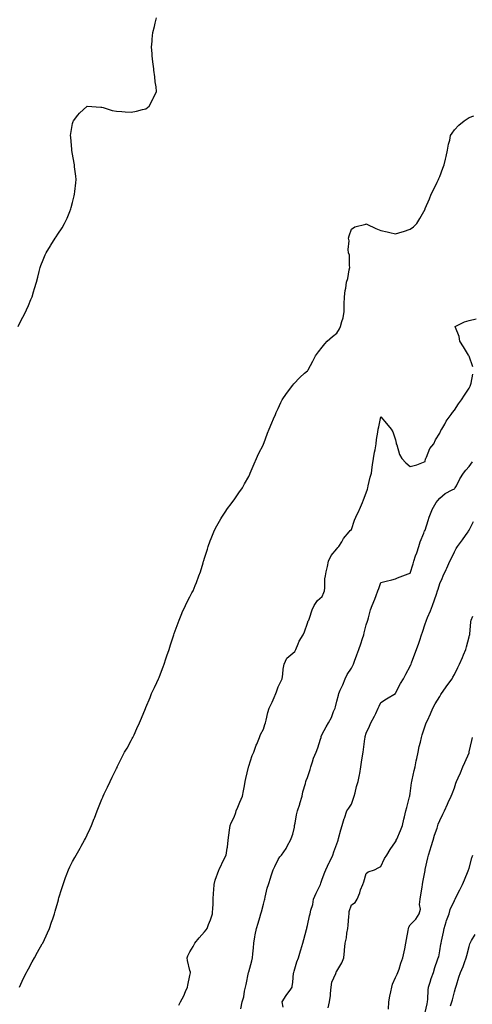
# Model space of a CAD drawing. Units: inches. Extents: x 1037123 to 1039763, y 7369178 to 7371818.
# Drawn here: x 1038862 to 1039170, y 7370260 to 7370931 of the extents above; entities that cross this region are included whole.
import ezdxf

# ---------------------------------------------------------------- set-up
doc = ezdxf.new("R2010")
doc.units = ezdxf.units.IN
doc.header["$MEASUREMENT"] = 0
doc.layers.add('Contour_10377369', color=7, linetype='Continuous', true_color=0x7d3efa)

msp = doc.modelspace()

# ---------------------------------------------------------------- linework, layer by layer
at = {"layer": 'Contour_10377369'}
for points in [[(1038861.06, 7370721.92, 3228), (1038863.38, 7370726.59, 3228), (1038864.2, 7370728.07, 3228), (1038866.27, 7370731.92, 3228), (1038866.78, 7370733.18, 3228), (1038868.05, 7370736.09, 3228), (1038869.75, 7370740.21, 3228), (1038870.55, 7370741.92, 3228), (1038871.64, 7370745.51, 3228), (1038872.27, 7370747.69, 3228), (1038873.56, 7370751.92, 3228), (1038874.5, 7370755.47, 3228), (1038875.37, 7370759.25, 3228), (1038876.02, 7370761.92, 3228), (1038876.57, 7370763.41, 3228), (1038878.05, 7370767.27, 3228), (1038879.44, 7370770.53, 3228), (1038880.16, 7370771.92, 3228), (1038883.11, 7370776.85, 3228), (1038883.36, 7370777.23, 3228), (1038886.39, 7370781.92, 3228), (1038887.05, 7370782.92, 3228), (1038888.05, 7370784.6, 3228), (1038890.94, 7370789.03, 3228), (1038892.66, 7370791.92, 3228), (1038894.36, 7370795.61, 3228), (1038896.19, 7370800.07, 3228), (1038897.01, 7370801.92, 3228), (1038897.25, 7370802.73, 3228), (1038898.05, 7370806.27, 3228), (1038899.24, 7370810.74, 3228), (1038899.55, 7370811.92, 3228), (1038899.77, 7370813.63, 3228), (1038900.34, 7370819.64, 3228), (1038900.61, 7370821.92, 3228), (1038900.37, 7370824.25, 3228), (1038899.51, 7370830.45, 3228), (1038899.34, 7370831.92, 3228), (1038899.22, 7370833.08, 3228), (1038898.05, 7370839.06, 3228), (1038897.74, 7370841.61, 3228), (1038897.7, 7370841.92, 3228), (1038897.66, 7370842.31, 3228), (1038896.9, 7370850.77, 3228), (1038896.76, 7370851.92, 3228), (1038896.84, 7370853.13, 3228), (1038898.05, 7370860.15, 3228), (1038898.46, 7370861.5, 3228), (1038898.67, 7370861.92, 3228), (1038901.8, 7370865.67, 3228), (1038902.91, 7370867.06, 3228), (1038908.05, 7370871.92, 3228), (1038917.31, 7370871.18, 3228), (1038918.05, 7370871.2, 3228), (1038918.97, 7370871.01, 3228), (1038925.1, 7370868.97, 3228), (1038928.05, 7370868.36, 3228), (1038931.76, 7370868.21, 3228), (1038934.01, 7370867.88, 3228), (1038938.05, 7370867.65, 3228), (1038941.57, 7370868.4, 3228), (1038945.63, 7370869.5, 3228), (1038948.05, 7370870.07, 3228), (1038949.12, 7370870.85, 3228), (1038950.2, 7370871.92, 3228), (1038952.74, 7370876.61, 3228), (1038952.97, 7370877, 3228), (1038955.28, 7370881.92, 3228), (1038955.02, 7370884.95, 3228), (1038954.46, 7370888.34, 3228), (1038954.2, 7370891.92, 3228), (1038953.52, 7370896.44, 3228), (1038953.34, 7370897.22, 3228), (1038952.76, 7370901.92, 3228), (1038952.23, 7370906.1, 3228), (1038952.21, 7370907.75, 3228), (1038951.82, 7370911.92, 3228), (1038952.21, 7370916.09, 3228), (1038952.41, 7370917.57, 3228), (1038952.82, 7370921.92, 3228), (1038953.79, 7370926.18, 3228), (1038954.42, 7370928.29, 3228), (1038955.37, 7370931.92, 3228)], [(1038862.03, 7370271.92, 3227), (1038863.93, 7370276.03, 3227), (1038865.51, 7370279.38, 3227), (1038866.7, 7370281.92, 3227), (1038867.17, 7370282.81, 3227), (1038868.05, 7370284.4, 3227), (1038870.71, 7370289.27, 3227), (1038872.15, 7370291.92, 3227), (1038874.26, 7370295.71, 3227), (1038877.5, 7370301.38, 3227), (1038877.82, 7370301.92, 3227), (1038877.89, 7370302.08, 3227), (1038878.05, 7370302.38, 3227), (1038881.16, 7370308.82, 3227), (1038882.46, 7370311.92, 3227), (1038883.87, 7370316.09, 3227), (1038884.65, 7370318.52, 3227), (1038885.76, 7370321.92, 3227), (1038886.27, 7370323.69, 3227), (1038888.05, 7370329.87, 3227), (1038888.48, 7370331.48, 3227), (1038888.6, 7370331.92, 3227), (1038888.85, 7370332.73, 3227), (1038890.82, 7370339.14, 3227), (1038891.74, 7370341.92, 3227), (1038893.42, 7370346.55, 3227), (1038893.87, 7370347.75, 3227), (1038895.41, 7370351.92, 3227), (1038896.19, 7370353.77, 3227), (1038898.05, 7370357.51, 3227), (1038899.67, 7370360.31, 3227), (1038900.63, 7370361.92, 3227), (1038903.32, 7370366.64, 3227), (1038904.03, 7370367.9, 3227), (1038906.29, 7370371.92, 3227), (1038906.86, 7370373.1, 3227), (1038908.05, 7370375.58, 3227), (1038910.08, 7370379.88, 3227), (1038910.98, 7370381.92, 3227), (1038912.85, 7370386.72, 3227), (1038912.95, 7370387.01, 3227), (1038914.89, 7370391.92, 3227), (1038915.78, 7370394.18, 3227), (1038918.05, 7370399.84, 3227), (1038918.67, 7370401.29, 3227), (1038918.95, 7370401.92, 3227), (1038919.75, 7370403.61, 3227), (1038921.8, 7370408.17, 3227), (1038923.62, 7370411.92, 3227), (1038925.1, 7370414.86, 3227), (1038928.05, 7370420.86, 3227), (1038928.38, 7370421.59, 3227), (1038928.52, 7370421.92, 3227), (1038929.01, 7370422.87, 3227), (1038931.7, 7370428.26, 3227), (1038933.5, 7370431.92, 3227), (1038935.2, 7370434.78, 3227), (1038938.05, 7370439.79, 3227), (1038938.77, 7370441.19, 3227), (1038939.1, 7370441.92, 3227), (1038939.96, 7370443.83, 3227), (1038941.98, 7370448, 3227), (1038943.58, 7370451.92, 3227), (1038944.94, 7370455.03, 3227), (1038947.72, 7370461.59, 3227), (1038947.85, 7370461.92, 3227), (1038947.91, 7370462.05, 3227), (1038948.05, 7370462.33, 3227), (1038950.84, 7370469.13, 3227), (1038951.94, 7370471.92, 3227), (1038953.87, 7370476.09, 3227), (1038955.43, 7370479.31, 3227), (1038956.7, 7370481.92, 3227), (1038957.09, 7370482.88, 3227), (1038958.05, 7370485.35, 3227), (1038959.81, 7370490.16, 3227), (1038960.45, 7370491.92, 3227), (1038961.72, 7370495.6, 3227), (1038962.41, 7370497.56, 3227), (1038963.93, 7370501.92, 3227), (1038964.85, 7370505.12, 3227), (1038966.6, 7370510.47, 3227), (1038967.05, 7370511.92, 3227), (1038967.31, 7370512.67, 3227), (1038968.05, 7370514.59, 3227), (1038969.96, 7370520.01, 3227), (1038970.76, 7370521.92, 3227), (1038972.6, 7370526.46, 3227), (1038972.84, 7370527.14, 3227), (1038975.06, 7370531.92, 3227), (1038976, 7370533.96, 3227), (1038978.05, 7370537.79, 3227), (1038979.42, 7370540.55, 3227), (1038980.18, 7370541.92, 3227), (1038981.6, 7370545.47, 3227), (1038982.44, 7370547.53, 3227), (1038984.16, 7370551.92, 3227), (1038985.14, 7370554.84, 3227), (1038986.98, 7370560.85, 3227), (1038987.33, 7370561.92, 3227), (1038987.5, 7370562.46, 3227), (1038988.05, 7370564.02, 3227), (1038989.89, 7370570.08, 3227), (1038990.41, 7370571.92, 3227), (1038991.9, 7370575.77, 3227), (1038992.52, 7370577.44, 3227), (1038994.34, 7370581.92, 3227), (1038995.49, 7370584.49, 3227), (1038998.05, 7370589.15, 3227), (1038999.07, 7370590.91, 3227), (1038999.83, 7370591.92, 3227), (1039002.87, 7370596.73, 3227), (1039003.01, 7370596.97, 3227), (1039006.66, 7370601.92, 3227), (1039007.23, 7370602.74, 3227), (1039008.05, 7370603.8, 3227), (1039011.35, 7370608.62, 3227), (1039013.79, 7370611.92, 3227), (1039015.26, 7370614.72, 3227), (1039018.05, 7370619.65, 3227), (1039018.73, 7370621.24, 3227), (1039019.03, 7370621.92, 3227), (1039019.75, 7370623.62, 3227), (1039021.68, 7370628.29, 3227), (1039023.3, 7370631.92, 3227), (1039024.77, 7370635.21, 3227), (1039028.05, 7370641.53, 3227), (1039028.17, 7370641.81, 3227), (1039028.23, 7370641.92, 3227), (1039028.32, 7370642.2, 3227), (1039030.86, 7370649.11, 3227), (1039032.01, 7370651.92, 3227), (1039033.77, 7370656.19, 3227), (1039034.96, 7370658.83, 3227), (1039036.31, 7370661.92, 3227), (1039036.82, 7370663.14, 3227), (1039038.05, 7370665.88, 3227), (1039039.94, 7370670.03, 3227), (1039040.9, 7370671.92, 3227), (1039043.75, 7370676.22, 3227), (1039048.05, 7370681.82, 3227), (1039048.09, 7370681.88, 3227), (1039048.13, 7370681.92, 3227), (1039048.81, 7370682.69, 3227), (1039052.78, 7370687.19, 3227), (1039056.1, 7370689.98, 3227), (1039058.05, 7370691.64, 3227), (1039058.17, 7370691.81, 3227), (1039058.26, 7370691.92, 3227), (1039058.5, 7370692.36, 3227), (1039061.7, 7370698.27, 3227), (1039063.56, 7370701.92, 3227), (1039065.49, 7370704.49, 3227), (1039068.05, 7370707.73, 3227), (1039069.87, 7370710.1, 3227), (1039071.35, 7370711.92, 3227), (1039075.06, 7370714.9, 3227), (1039078.05, 7370717.29, 3227), (1039079.77, 7370720.21, 3227), (1039080.59, 7370721.92, 3227), (1039081.37, 7370725.24, 3227), (1039082.23, 7370727.73, 3227), (1039082.97, 7370731.92, 3227), (1039083.11, 7370736.86, 3227), (1039083.09, 7370736.97, 3227), (1039083.21, 7370741.92, 3227), (1039083.62, 7370746.35, 3227), (1039084.05, 7370747.91, 3227), (1039084.55, 7370751.92, 3227), (1039085.45, 7370754.52, 3227), (1039086.47, 7370760.34, 3227), (1039086.9, 7370761.92, 3227), (1039086.59, 7370763.39, 3227), (1039086.57, 7370770.44, 3227), (1039086.02, 7370771.92, 3227), (1039085.76, 7370774.21, 3227), (1039086.33, 7370780.2, 3227), (1039086.02, 7370781.92, 3227), (1039086.35, 7370783.61, 3227), (1039088.05, 7370788.19, 3227), (1039090.3, 7370789.67, 3227), (1039097.7, 7370791.56, 3227), (1039098.05, 7370791.71, 3227), (1039098.44, 7370791.52, 3227), (1039104.65, 7370788.51, 3227), (1039108.05, 7370787.1, 3227), (1039112.31, 7370786.18, 3227), (1039114.2, 7370785.76, 3227), (1039118.05, 7370784.92, 3227), (1039122.42, 7370786.29, 3227), (1039123.4, 7370786.57, 3227), (1039128.05, 7370788.07, 3227), (1039130.2, 7370789.77, 3227), (1039132.37, 7370791.92, 3227), (1039134.53, 7370795.44, 3227), (1039138.05, 7370801.6, 3227), (1039138.15, 7370801.82, 3227), (1039138.17, 7370801.92, 3227), (1039138.26, 7370802.13, 3227), (1039141.16, 7370808.82, 3227), (1039142.25, 7370811.92, 3227), (1039144.26, 7370815.71, 3227), (1039146.33, 7370820.2, 3227), (1039147.17, 7370821.92, 3227), (1039147.42, 7370822.54, 3227), (1039148.05, 7370824.06, 3227), (1039150.28, 7370829.7, 3227), (1039151.08, 7370831.92, 3227), (1039151.98, 7370835.85, 3227), (1039152.35, 7370837.62, 3227), (1039153.42, 7370841.92, 3227), (1039154.09, 7370845.88, 3227), (1039154.85, 7370848.71, 3227), (1039155.49, 7370851.92, 3227), (1039156.47, 7370853.5, 3227), (1039158.05, 7370855.62, 3227), (1039161.06, 7370858.91, 3227), (1039164.61, 7370861.92, 3227), (1039166.74, 7370863.24, 3227), (1039168.05, 7370864.06, 3227), (1039171.39, 7370865.27, 3227)], [(1039170.49, 7370694.36, 3226), (1039168.05, 7370701.55, 3226), (1039167.95, 7370701.82, 3226), (1039167.91, 7370701.92, 3226), (1039167.7, 7370702.27, 3226), (1039164.16, 7370708.02, 3226), (1039161.68, 7370711.92, 3226), (1039161.23, 7370715.1, 3226), (1039158.83, 7370721.14, 3226), (1039158.66, 7370721.92, 3226), (1039165, 7370724.96, 3226), (1039168.05, 7370725.86, 3226), (1039172.84, 7370727.13, 3226)], [(1038970.39, 7370259.59, 3226), (1038971.62, 7370261.92, 3226), (1038973.83, 7370266.14, 3226), (1038975, 7370268.87, 3226), (1038976.41, 7370271.92, 3226), (1038976.68, 7370273.29, 3226), (1038978.05, 7370279.77, 3226), (1038978.38, 7370281.58, 3226), (1038978.38, 7370281.92, 3226), (1038978.36, 7370282.23, 3226), (1038978.05, 7370283.38, 3226), (1038976.27, 7370290.15, 3226), (1038976.16, 7370291.92, 3226), (1038976.62, 7370293.34, 3226), (1038978.05, 7370296.08, 3226), (1038980.32, 7370299.66, 3226), (1038981.39, 7370301.92, 3226), (1038984.42, 7370305.56, 3226), (1038988.05, 7370309.59, 3226), (1038989.05, 7370310.93, 3226), (1038989.65, 7370311.92, 3226), (1038990.65, 7370314.52, 3226), (1038992.13, 7370317.84, 3226), (1038993.4, 7370321.92, 3226), (1038993.54, 7370326.43, 3226), (1038993.77, 7370327.64, 3226), (1038993.95, 7370331.92, 3226), (1038994.1, 7370335.86, 3226), (1038994.28, 7370338.15, 3226), (1038994.44, 7370341.92, 3226), (1038995.3, 7370344.68, 3226), (1038997.62, 7370351.49, 3226), (1038997.76, 7370351.92, 3226), (1038997.85, 7370352.11, 3226), (1038998.05, 7370352.54, 3226), (1039001.12, 7370358.85, 3226), (1039002.68, 7370361.92, 3226), (1039003.44, 7370366.53, 3226), (1039003.5, 7370367.36, 3226), (1039004.12, 7370371.92, 3226), (1039004.55, 7370375.42, 3226), (1039004.96, 7370378.84, 3226), (1039005.35, 7370381.92, 3226), (1039006.17, 7370383.8, 3226), (1039008.05, 7370387.75, 3226), (1039009.16, 7370390.81, 3226), (1039009.57, 7370391.92, 3226), (1039010.71, 7370394.57, 3226), (1039012.05, 7370397.93, 3226), (1039013.91, 7370401.92, 3226), (1039014.44, 7370405.53, 3226), (1039015.1, 7370408.98, 3226), (1039015.57, 7370411.92, 3226), (1039016.02, 7370413.94, 3226), (1039017.84, 7370421.71, 3226), (1039017.89, 7370421.92, 3226), (1039017.93, 7370422.04, 3226), (1039018.05, 7370422.38, 3226), (1039020.32, 7370429.65, 3226), (1039021.43, 7370431.92, 3226), (1039023.19, 7370436.78, 3226), (1039023.46, 7370437.33, 3226), (1039025.49, 7370441.92, 3226), (1039026.02, 7370443.94, 3226), (1039028.05, 7370447.66, 3226), (1039029.09, 7370450.88, 3226), (1039029.38, 7370451.92, 3226), (1039029.89, 7370453.75, 3226), (1039031.1, 7370458.88, 3226), (1039032, 7370461.92, 3226), (1039034.05, 7370465.92, 3226), (1039035.3, 7370469.17, 3226), (1039036.49, 7370471.92, 3226), (1039036.86, 7370473.11, 3226), (1039038.05, 7370476.4, 3226), (1039039.83, 7370480.14, 3226), (1039040.73, 7370481.92, 3226), (1039041.16, 7370485.02, 3226), (1039041.6, 7370488.36, 3226), (1039042.11, 7370491.92, 3226), (1039044.05, 7370495.93, 3226), (1039048.05, 7370499.35, 3226), (1039049.38, 7370500.6, 3226), (1039050.12, 7370501.92, 3226), (1039051.74, 7370505.61, 3226), (1039052.41, 7370507.56, 3226), (1039055.14, 7370511.92, 3226), (1039056.02, 7370513.95, 3226), (1039058.05, 7370519.8, 3226), (1039058.52, 7370521.45, 3226), (1039058.89, 7370521.92, 3226), (1039059.38, 7370523.25, 3226), (1039061.19, 7370528.77, 3226), (1039062.56, 7370531.92, 3226), (1039064.85, 7370535.13, 3226), (1039068.05, 7370538.01, 3226), (1039069.28, 7370540.69, 3226), (1039069.65, 7370541.92, 3226), (1039069.89, 7370543.76, 3226), (1039069.89, 7370550.08, 3226), (1039070.22, 7370551.92, 3226), (1039070.8, 7370554.67, 3226), (1039071.57, 7370558.39, 3226), (1039072.37, 7370561.92, 3226), (1039074.14, 7370565.82, 3226), (1039078.05, 7370570.49, 3226), (1039078.69, 7370571.27, 3226), (1039079.28, 7370571.92, 3226), (1039081.41, 7370575.29, 3226), (1039082.62, 7370577.34, 3226), (1039086.33, 7370581.92, 3226), (1039087.13, 7370582.83, 3226), (1039088.05, 7370583.63, 3226), (1039090.16, 7370589.82, 3226), (1039091.06, 7370591.92, 3226), (1039093.19, 7370596.79, 3226), (1039093.42, 7370597.3, 3226), (1039095.59, 7370601.92, 3226), (1039096.25, 7370603.71, 3226), (1039098.05, 7370608.58, 3226), (1039098.83, 7370611.14, 3226), (1039099.07, 7370611.92, 3226), (1039099.44, 7370613.3, 3226), (1039100.78, 7370619.18, 3226), (1039101.55, 7370621.92, 3226), (1039102.13, 7370626, 3226), (1039102.25, 7370627.71, 3226), (1039102.97, 7370631.92, 3226), (1039103.71, 7370636.25, 3226), (1039104.03, 7370637.9, 3226), (1039104.75, 7370641.92, 3226), (1039105.06, 7370644.91, 3226), (1039105.92, 7370649.78, 3226), (1039106.17, 7370651.92, 3226), (1039106.55, 7370653.43, 3226), (1039108.05, 7370660.25, 3226), (1039111.84, 7370655.71, 3226), (1039115.08, 7370651.92, 3226), (1039116.14, 7370650.01, 3226), (1039118.05, 7370644.57, 3226), (1039118.46, 7370642.33, 3226), (1039118.52, 7370641.92, 3226), (1039118.83, 7370641.14, 3226), (1039120.75, 7370634.62, 3226), (1039122.17, 7370631.92, 3226), (1039125.02, 7370628.89, 3226), (1039128.05, 7370626.39, 3226), (1039132.44, 7370627.52, 3226), (1039134.75, 7370628.62, 3226), (1039138.05, 7370629.84, 3226), (1039138.38, 7370631.59, 3226), (1039138.52, 7370631.92, 3226), (1039139.05, 7370632.91, 3226), (1039141.35, 7370638.62, 3226), (1039144.16, 7370641.92, 3226), (1039145.28, 7370644.69, 3226), (1039148.05, 7370649.17, 3226), (1039148.91, 7370651.05, 3226), (1039149.53, 7370651.92, 3226), (1039151.49, 7370655.35, 3226), (1039152.54, 7370657.43, 3226), (1039155.88, 7370661.92, 3226), (1039156.74, 7370663.23, 3226), (1039158.05, 7370664.9, 3226), (1039160.8, 7370669.18, 3226), (1039162.78, 7370671.92, 3226), (1039164.83, 7370675.14, 3226), (1039168.05, 7370679.8, 3226), (1039168.71, 7370681.25, 3226), (1039169.09, 7370681.92, 3226), (1039169.46, 7370683.32, 3226), (1039170.63, 7370689.33, 3226)], [(1039012.76, 7370257.21, 3225), (1039013.52, 7370261.92, 3225), (1039014.65, 7370265.32, 3225), (1039015.24, 7370269.11, 3225), (1039015.96, 7370271.92, 3225), (1039016.31, 7370273.65, 3225), (1039017.95, 7370281.83, 3225), (1039017.97, 7370281.92, 3225), (1039017.99, 7370281.98, 3225), (1039018.05, 7370282.27, 3225), (1039020.14, 7370289.82, 3225), (1039020.59, 7370291.92, 3225), (1039020.84, 7370294.7, 3225), (1039021.25, 7370298.72, 3225), (1039021.51, 7370301.92, 3225), (1039022.27, 7370306.14, 3225), (1039022.44, 7370307.54, 3225), (1039023.36, 7370311.92, 3225), (1039024.48, 7370315.5, 3225), (1039025.51, 7370319.38, 3225), (1039026.25, 7370321.92, 3225), (1039026.72, 7370323.25, 3225), (1039028.05, 7370328.49, 3225), (1039028.83, 7370331.13, 3225), (1039028.99, 7370331.92, 3225), (1039029.32, 7370333.18, 3225), (1039030.69, 7370339.28, 3225), (1039031.43, 7370341.92, 3225), (1039033.07, 7370346.9, 3225), (1039033.09, 7370346.96, 3225), (1039034.73, 7370351.92, 3225), (1039035.78, 7370354.18, 3225), (1039038.05, 7370358.97, 3225), (1039039.2, 7370360.77, 3225), (1039040.37, 7370361.92, 3225), (1039043.54, 7370366.43, 3225), (1039044.53, 7370368.41, 3225), (1039046.49, 7370371.92, 3225), (1039046.84, 7370373.13, 3225), (1039048.05, 7370376.01, 3225), (1039049.14, 7370380.82, 3225), (1039049.3, 7370381.92, 3225), (1039049.63, 7370383.51, 3225), (1039050.61, 7370389.35, 3225), (1039051.25, 7370391.92, 3225), (1039052.76, 7370396.63, 3225), (1039052.91, 7370397.06, 3225), (1039054.34, 7370401.92, 3225), (1039054.94, 7370405.03, 3225), (1039056.68, 7370410.55, 3225), (1039057.01, 7370411.92, 3225), (1039057.25, 7370412.72, 3225), (1039058.05, 7370414.65, 3225), (1039059.81, 7370420.16, 3225), (1039060.28, 7370421.92, 3225), (1039061.43, 7370425.29, 3225), (1039062.09, 7370427.88, 3225), (1039063.85, 7370431.92, 3225), (1039065.06, 7370434.91, 3225), (1039066.84, 7370440.71, 3225), (1039067.27, 7370441.92, 3225), (1039067.44, 7370442.53, 3225), (1039068.05, 7370444.11, 3225), (1039070.84, 7370449.12, 3225), (1039072.46, 7370451.92, 3225), (1039074.32, 7370455.65, 3225), (1039075.84, 7370459.71, 3225), (1039076.78, 7370461.92, 3225), (1039077.13, 7370462.84, 3225), (1039078.05, 7370466.65, 3225), (1039079.1, 7370470.87, 3225), (1039079.36, 7370471.92, 3225), (1039080.39, 7370474.27, 3225), (1039082.07, 7370477.89, 3225), (1039083.67, 7370481.92, 3225), (1039085.12, 7370484.85, 3225), (1039088.05, 7370489.22, 3225), (1039088.95, 7370491.03, 3225), (1039089.34, 7370491.92, 3225), (1039090.1, 7370493.98, 3225), (1039091.7, 7370498.26, 3225), (1039093.09, 7370501.92, 3225), (1039094.34, 7370505.63, 3225), (1039095.51, 7370509.38, 3225), (1039096.33, 7370511.92, 3225), (1039096.68, 7370513.28, 3225), (1039098.05, 7370518.67, 3225), (1039098.79, 7370521.18, 3225), (1039099.07, 7370521.92, 3225), (1039099.53, 7370523.4, 3225), (1039101, 7370528.97, 3225), (1039102.11, 7370531.92, 3225), (1039103.87, 7370536.1, 3225), (1039104.75, 7370538.63, 3225), (1039106.02, 7370541.92, 3225), (1039106.57, 7370543.4, 3225), (1039108.05, 7370547.46, 3225), (1039111.64, 7370548.33, 3225), (1039115.43, 7370549.3, 3225), (1039118.05, 7370549.94, 3225), (1039119.24, 7370550.74, 3225), (1039122.85, 7370551.92, 3225), (1039126.62, 7370553.34, 3225), (1039128.05, 7370553.76, 3225), (1039129.89, 7370560.09, 3225), (1039130.47, 7370561.92, 3225), (1039131.68, 7370565.55, 3225), (1039132.39, 7370567.59, 3225), (1039133.77, 7370571.92, 3225), (1039134.79, 7370575.19, 3225), (1039137.15, 7370581.02, 3225), (1039137.46, 7370581.92, 3225), (1039137.64, 7370582.34, 3225), (1039138.05, 7370583.12, 3225), (1039140.16, 7370589.81, 3225), (1039140.9, 7370591.92, 3225), (1039142.72, 7370596.6, 3225), (1039142.87, 7370597.11, 3225), (1039145.61, 7370601.92, 3225), (1039146.72, 7370603.25, 3225), (1039148.05, 7370604.92, 3225), (1039151.86, 7370608.1, 3225), (1039156.62, 7370610.49, 3225), (1039158.05, 7370611.32, 3225), (1039158.36, 7370611.61, 3225), (1039158.66, 7370611.92, 3225), (1039159.38, 7370613.24, 3225), (1039161.84, 7370618.13, 3225), (1039164.18, 7370621.92, 3225), (1039165.9, 7370624.08, 3225), (1039168.05, 7370626.55, 3225), (1039170.43, 7370629.54, 3225)], [(1039041.59, 7370258.39, 3224), (1039040.92, 7370261.92, 3224), (1039043.62, 7370266.36, 3224), (1039046.64, 7370270.5, 3224), (1039047.64, 7370271.92, 3224), (1039047.7, 7370272.27, 3224), (1039048.05, 7370275.33, 3224), (1039048.54, 7370281.43, 3224), (1039048.67, 7370281.92, 3224), (1039049.01, 7370282.88, 3224), (1039050.84, 7370289.14, 3224), (1039051.98, 7370291.92, 3224), (1039053.25, 7370296.72, 3224), (1039053.48, 7370297.34, 3224), (1039054.89, 7370301.92, 3224), (1039055.67, 7370304.3, 3224), (1039057.42, 7370311.3, 3224), (1039057.62, 7370311.92, 3224), (1039057.7, 7370312.27, 3224), (1039058.05, 7370313.96, 3224), (1039059.44, 7370320.53, 3224), (1039059.96, 7370321.92, 3224), (1039060.43, 7370324.3, 3224), (1039061.66, 7370328.31, 3224), (1039062.21, 7370331.92, 3224), (1039063.91, 7370336.05, 3224), (1039065.71, 7370339.57, 3224), (1039066.82, 7370341.92, 3224), (1039067.17, 7370342.81, 3224), (1039068.05, 7370345.53, 3224), (1039069.83, 7370350.15, 3224), (1039070.57, 7370351.92, 3224), (1039072.85, 7370356.72, 3224), (1039072.97, 7370356.99, 3224), (1039075.2, 7370361.92, 3224), (1039075.94, 7370364.02, 3224), (1039078.05, 7370369.42, 3224), (1039078.64, 7370371.33, 3224), (1039078.87, 7370371.92, 3224), (1039079.18, 7370373.05, 3224), (1039080.84, 7370379.12, 3224), (1039081.59, 7370381.92, 3224), (1039083.11, 7370386.85, 3224), (1039083.21, 7370387.07, 3224), (1039084.94, 7370391.92, 3224), (1039086.1, 7370393.88, 3224), (1039088.05, 7370396.55, 3224), (1039089.38, 7370400.59, 3224), (1039089.73, 7370401.92, 3224), (1039090.39, 7370404.26, 3224), (1039091.47, 7370408.5, 3224), (1039092.54, 7370411.92, 3224), (1039093.48, 7370416.49, 3224), (1039093.6, 7370417.47, 3224), (1039094.4, 7370421.92, 3224), (1039094.77, 7370425.2, 3224), (1039095.55, 7370429.43, 3224), (1039095.88, 7370431.92, 3224), (1039096.12, 7370433.84, 3224), (1039097.09, 7370440.97, 3224), (1039097.21, 7370441.92, 3224), (1039097.39, 7370442.58, 3224), (1039098.05, 7370444.94, 3224), (1039100.3, 7370449.68, 3224), (1039101.27, 7370451.92, 3224), (1039103.56, 7370456.41, 3224), (1039104.46, 7370458.33, 3224), (1039106.19, 7370461.92, 3224), (1039106.76, 7370463.21, 3224), (1039108.05, 7370465.68, 3224), (1039111.72, 7370468.25, 3224), (1039117.85, 7370471.92, 3224), (1039117.97, 7370472, 3224), (1039118.05, 7370472.06, 3224), (1039121.33, 7370478.63, 3224), (1039123.36, 7370481.92, 3224), (1039124.92, 7370485.04, 3224), (1039128.05, 7370490.57, 3224), (1039128.42, 7370491.55, 3224), (1039128.56, 7370491.92, 3224), (1039128.85, 7370492.73, 3224), (1039131.17, 7370498.8, 3224), (1039132.25, 7370501.92, 3224), (1039133.79, 7370506.18, 3224), (1039134.44, 7370508.3, 3224), (1039135.63, 7370511.92, 3224), (1039136.29, 7370513.68, 3224), (1039138.05, 7370519.23, 3224), (1039138.81, 7370521.15, 3224), (1039139.03, 7370521.92, 3224), (1039139.67, 7370523.55, 3224), (1039141.74, 7370528.22, 3224), (1039143.07, 7370531.92, 3224), (1039144.4, 7370535.58, 3224), (1039145.78, 7370539.64, 3224), (1039146.57, 7370541.92, 3224), (1039146.94, 7370543.03, 3224), (1039148.05, 7370546.81, 3224), (1039149.67, 7370550.3, 3224), (1039150.49, 7370551.92, 3224), (1039152.48, 7370556.35, 3224), (1039152.84, 7370557.14, 3224), (1039155, 7370561.92, 3224), (1039155.98, 7370563.99, 3224), (1039158.05, 7370568.45, 3224), (1039159.36, 7370570.61, 3224), (1039160.22, 7370571.92, 3224), (1039163.52, 7370576.44, 3224), (1039165.71, 7370579.57, 3224), (1039167.35, 7370581.92, 3224), (1039167.62, 7370582.36, 3224), (1039168.05, 7370583.17, 3224), (1039171.04, 7370588.93, 3224)], [(1039072.11, 7370257.86, 3223), (1039073.07, 7370261.92, 3223), (1039073.79, 7370266.18, 3223), (1039073.67, 7370267.54, 3223), (1039074.14, 7370271.92, 3223), (1039074.63, 7370275.33, 3223), (1039077.41, 7370281.28, 3223), (1039077.58, 7370281.92, 3223), (1039077.68, 7370282.28, 3223), (1039078.05, 7370282.92, 3223), (1039081.41, 7370288.56, 3223), (1039082.68, 7370291.92, 3223), (1039083.3, 7370296.66, 3223), (1039083.25, 7370297.12, 3223), (1039083.64, 7370301.92, 3223), (1039084.5, 7370305.47, 3223), (1039084.92, 7370308.8, 3223), (1039085.55, 7370311.92, 3223), (1039085.78, 7370314.19, 3223), (1039086.21, 7370320.08, 3223), (1039086.39, 7370321.92, 3223), (1039086.43, 7370323.55, 3223), (1039088.05, 7370328.08, 3223), (1039090.47, 7370329.5, 3223), (1039091.76, 7370331.92, 3223), (1039093.69, 7370336.27, 3223), (1039094.24, 7370338.11, 3223), (1039095.63, 7370341.92, 3223), (1039096.39, 7370343.58, 3223), (1039098.05, 7370349.43, 3223), (1039099.46, 7370350.51, 3223), (1039103.62, 7370351.92, 3223), (1039106.62, 7370353.34, 3223), (1039108.05, 7370354.12, 3223), (1039110.51, 7370359.45, 3223), (1039112.01, 7370361.92, 3223), (1039114.38, 7370365.59, 3223), (1039118.05, 7370370.85, 3223), (1039118.36, 7370371.61, 3223), (1039118.5, 7370371.92, 3223), (1039118.81, 7370372.69, 3223), (1039121.41, 7370378.55, 3223), (1039122.7, 7370381.92, 3223), (1039123.62, 7370386.35, 3223), (1039124.09, 7370387.95, 3223), (1039125.02, 7370391.92, 3223), (1039125.61, 7370394.37, 3223), (1039127.56, 7370401.43, 3223), (1039127.68, 7370401.92, 3223), (1039127.76, 7370402.21, 3223), (1039128.05, 7370403.7, 3223), (1039128.85, 7370411.13, 3223), (1039128.97, 7370411.92, 3223), (1039129.28, 7370413.16, 3223), (1039130.57, 7370419.41, 3223), (1039131.27, 7370421.92, 3223), (1039132.07, 7370425.95, 3223), (1039132.37, 7370427.6, 3223), (1039133.3, 7370431.92, 3223), (1039134.16, 7370435.8, 3223), (1039134.89, 7370438.76, 3223), (1039135.63, 7370441.92, 3223), (1039136.14, 7370443.83, 3223), (1039138.05, 7370449.83, 3223), (1039138.67, 7370451.3, 3223), (1039138.93, 7370451.92, 3223), (1039139.65, 7370453.52, 3223), (1039141.84, 7370458.13, 3223), (1039143.36, 7370461.92, 3223), (1039145.02, 7370464.95, 3223), (1039148.05, 7370469.81, 3223), (1039148.85, 7370471.12, 3223), (1039149.32, 7370471.92, 3223), (1039151.96, 7370475.84, 3223), (1039152.84, 7370477.14, 3223), (1039156.45, 7370481.92, 3223), (1039157.03, 7370482.94, 3223), (1039158.05, 7370484.84, 3223), (1039160.34, 7370489.64, 3223), (1039161.51, 7370491.92, 3223), (1039163.58, 7370496.39, 3223), (1039164.3, 7370498.17, 3223), (1039165.9, 7370501.92, 3223), (1039166.23, 7370503.74, 3223), (1039168.05, 7370510.43, 3223), (1039168.36, 7370511.61, 3223), (1039168.46, 7370511.92, 3223), (1039168.52, 7370512.38, 3223), (1039169.22, 7370520.75, 3223), (1039169.38, 7370521.92, 3223), (1039170.59, 7370524.45, 3223)], [(1039113.19, 7370257.05, 3222), (1039113.36, 7370261.92, 3222), (1039114.2, 7370265.77, 3222), (1039114.79, 7370268.67, 3222), (1039115.49, 7370271.92, 3222), (1039116.02, 7370273.95, 3222), (1039118.05, 7370278.53, 3222), (1039119.12, 7370280.85, 3222), (1039119.61, 7370281.92, 3222), (1039120.35, 7370284.22, 3222), (1039121.66, 7370288.3, 3222), (1039122.84, 7370291.92, 3222), (1039123.87, 7370296.1, 3222), (1039124.24, 7370298.11, 3222), (1039125.1, 7370301.92, 3222), (1039125.53, 7370304.43, 3222), (1039126.6, 7370310.48, 3222), (1039126.86, 7370311.92, 3222), (1039127.09, 7370312.88, 3222), (1039128.05, 7370314.33, 3222), (1039131.78, 7370318.19, 3222), (1039134.18, 7370321.92, 3222), (1039134.96, 7370325, 3222), (1039134.34, 7370328.21, 3222), (1039134.79, 7370331.92, 3222), (1039135.14, 7370334.83, 3222), (1039136.06, 7370339.92, 3222), (1039136.33, 7370341.92, 3222), (1039136.59, 7370343.38, 3222), (1039138.05, 7370351.37, 3222), (1039138.17, 7370351.92, 3222), (1039138.21, 7370352.07, 3222), (1039139.89, 7370360.08, 3222), (1039140.41, 7370361.92, 3222), (1039141.53, 7370365.4, 3222), (1039142.21, 7370367.75, 3222), (1039143.64, 7370371.92, 3222), (1039144.59, 7370375.38, 3222), (1039146.23, 7370380.11, 3222), (1039146.8, 7370381.92, 3222), (1039147.07, 7370382.89, 3222), (1039148.05, 7370385.5, 3222), (1039150.12, 7370389.84, 3222), (1039151.29, 7370391.92, 3222), (1039153.34, 7370396.63, 3222), (1039153.83, 7370397.7, 3222), (1039155.75, 7370401.92, 3222), (1039156.45, 7370403.52, 3222), (1039158.05, 7370407.68, 3222), (1039159.09, 7370410.88, 3222), (1039159.5, 7370411.92, 3222), (1039160.63, 7370414.49, 3222), (1039162.11, 7370417.86, 3222), (1039163.89, 7370421.92, 3222), (1039165.16, 7370424.82, 3222), (1039168.05, 7370431.52, 3222), (1039168.15, 7370431.82, 3222), (1039168.19, 7370431.92, 3222), (1039168.21, 7370432.08, 3222), (1039169.96, 7370440, 3222), (1039170.37, 7370441.92, 3222)], [(1039138.05, 7370254.58, 3221), (1039139.48, 7370260.49, 3221), (1039139.77, 7370261.92, 3221), (1039139.96, 7370263.83, 3221), (1039140.14, 7370269.84, 3221), (1039140.37, 7370271.92, 3221), (1039141.51, 7370275.38, 3221), (1039142.17, 7370277.8, 3221), (1039143.77, 7370281.92, 3221), (1039144.71, 7370285.25, 3221), (1039146.64, 7370290.51, 3221), (1039147.09, 7370291.92, 3221), (1039147.35, 7370292.63, 3221), (1039148.05, 7370296.63, 3221), (1039148.87, 7370301.1, 3221), (1039149.09, 7370301.92, 3221), (1039149.34, 7370303.21, 3221), (1039150.61, 7370309.36, 3221), (1039151.12, 7370311.92, 3221), (1039152.5, 7370316.36, 3221), (1039152.72, 7370317.24, 3221), (1039154.4, 7370321.92, 3221), (1039155.18, 7370324.79, 3221), (1039158.05, 7370330.96, 3221), (1039158.4, 7370331.57, 3221), (1039158.6, 7370331.92, 3221), (1039159.12, 7370332.99, 3221), (1039161.7, 7370338.27, 3221), (1039163.52, 7370341.92, 3221), (1039164.87, 7370345.1, 3221), (1039167.37, 7370351.25, 3221), (1039167.66, 7370351.92, 3221), (1039167.78, 7370352.2, 3221), (1039168.05, 7370352.89, 3221), (1039170, 7370359.96, 3221), (1039170.55, 7370361.92, 3221)], [(1039155.3, 7370259.17, 3220), (1039156.33, 7370261.92, 3220), (1039156.68, 7370263.28, 3220), (1039158.05, 7370268.86, 3220), (1039158.73, 7370271.23, 3220), (1039158.95, 7370271.92, 3220), (1039159.38, 7370273.25, 3220), (1039161.14, 7370278.82, 3220), (1039162.15, 7370281.92, 3220), (1039164.05, 7370285.92, 3220), (1039164.87, 7370288.74, 3220), (1039166.04, 7370291.92, 3220), (1039166.51, 7370293.47, 3220), (1039168.05, 7370299.72, 3220), (1039168.64, 7370301.34, 3220), (1039168.81, 7370301.92, 3220), (1039169.73, 7370303.6, 3220), (1039172.15, 7370307.81, 3220)]]:
    msp.add_polyline3d(points, dxfattribs=at)

doc.saveas('drawing.dxf')
